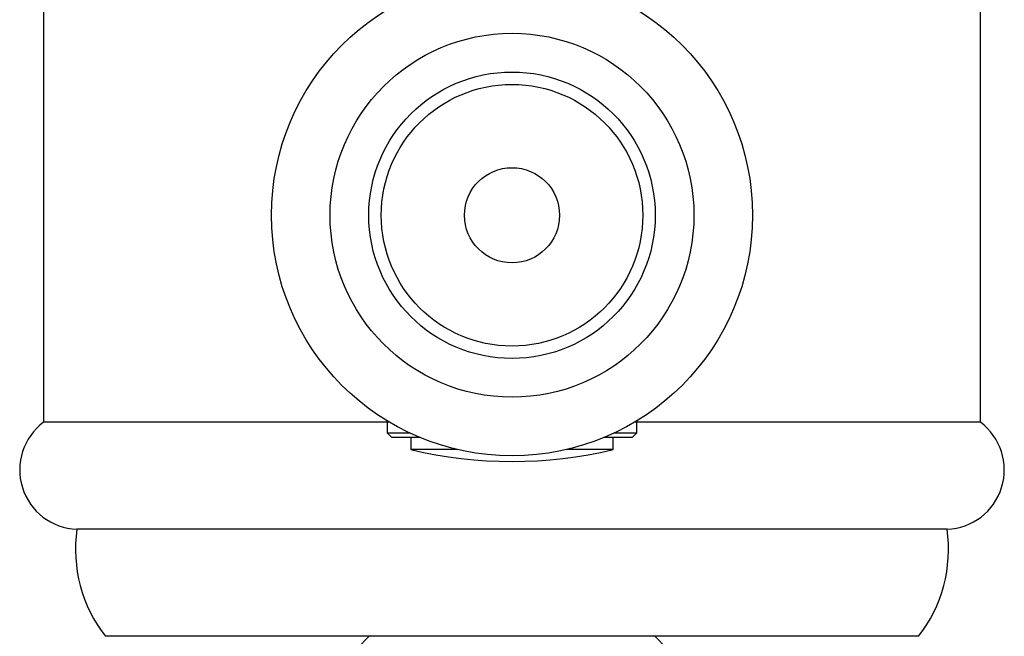
# Model space of a CAD drawing. Units: millimetres. Extents: x 9 to 2884, y 46 to 2085.
# Drawn here: x 1561 to 1602, y 325 to 351 of the extents above; entities that cross this region are included whole.
import ezdxf

# ---------------------------------------------------------------- set-up
doc = ezdxf.new("R2010")
doc.units = ezdxf.units.MM
doc.header["$LTSCALE"] = 10

msp = doc.modelspace()

# ---------------------------------------------------------------- linework, layer by layer
at = {"color": 7, "linetype": 'Continuous', "lineweight": 25}
for p, q in [((1561.706, 356.263), (1561.706, 334.263)), ((1601.106, 334.263), (1601.106, 356.263)), ((1576.251, 334.263), (1561.706, 334.263)), ((1576.156, 334.32), (1576.156, 333.815)), ((1601.106, 334.263), (1586.56, 334.263)), ((1586.656, 333.815), (1586.656, 334.32)), ((1576.156, 333.815), (1576.356, 333.615)), ((1576.156, 333.815), (1577.095, 333.815)), ((1585.716, 333.815), (1586.656, 333.815)), ((1586.456, 333.615), (1586.656, 333.815)), ((1577.548, 333.615), (1576.356, 333.615)), ((1577.156, 333.615), (1577.156, 333.115)), ((1586.456, 333.615), (1585.263, 333.615)), ((1585.656, 333.115), (1585.656, 333.615)), ((1579.108, 333.115), (1577.156, 333.115)), ((1585.656, 333.115), (1583.703, 333.115)), ((1581.406, 329.763), (1563.106, 329.763)), ((1599.706, 329.763), (1581.406, 329.763)), ((1581.406, 325.263), (1564.306, 325.263)), ((1575.406, 325.263), (1574.906, 324.763)), ((1598.506, 325.263), (1581.406, 325.263)), ((1587.906, 324.763), (1587.406, 325.263))]:
    msp.add_line(p, q, dxfattribs=at)
for radius in [10.114, 7.65, 6.022, 5.5, 2]:
    msp.add_circle((1581.406, 342.965), radius, dxfattribs=at)
for centre, radius, start, end in [((1563.203, 332.261), 2.5, 126.7972, 267.7658), ((1599.608, 332.261), 2.5, 272.2342, 53.2028), ((1581.406, 350.927), 18.313, 256.5803, 283.4197), ((1569.048, 328.938), 6, 172.0948, 217.768), ((1593.763, 328.938), 6, 322.232, 7.9052)]:
    msp.add_arc(centre, radius, start, end, dxfattribs=at)

doc.saveas('drawing.dxf')
